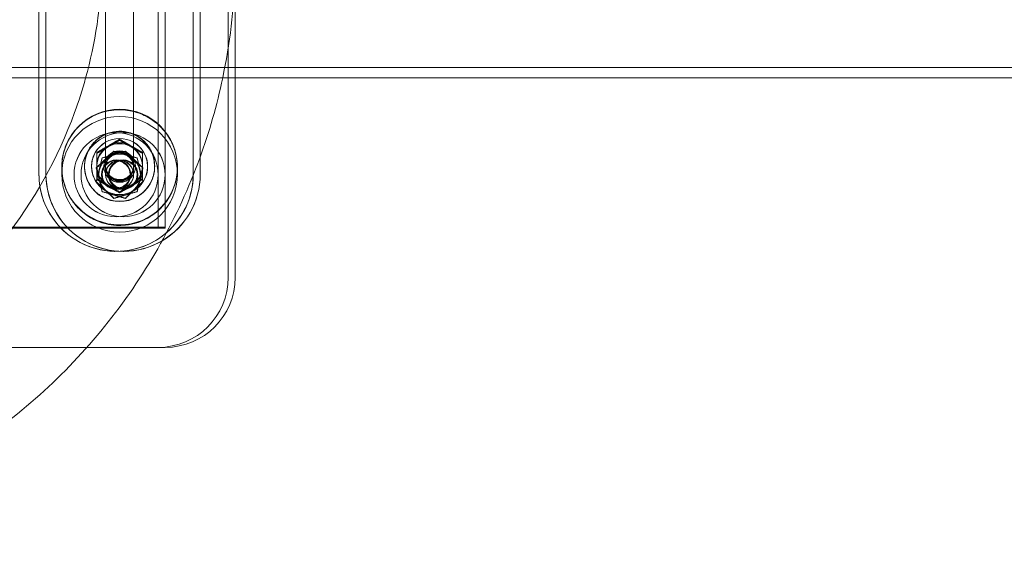
# Model space of a CAD drawing. Units: millimetres. Extents: x -542 to 1942, y -3603 to 3897.
# Drawn here: x 857 to 1138, y -18 to 132 of the extents above; entities that cross this region are included whole.
import ezdxf

# ---------------------------------------------------------------- set-up
doc = ezdxf.new("R2010")
doc.units = ezdxf.units.MM

# ---------------------------------------------------------------- blocks, each defined once
blk = doc.blocks.new('A$C5A081DA2')
at = {"color": 0, "linetype": 'Continuous', "lineweight": 0}
for p, q in [((152.26, -1448.01), (152.26, -1626)), ((132.26, -1612.04), (132.26, -1462.04)), ((134.26, -1462.04), (134.26, -1612.04)), ((154.26, -1569.45), (154.26, -1469.45)), ((98.26, -1476.94), (98.26, -1569.45)), ((100.26, -1569.45), (100.26, -1476.94)), ((142.26, -1596.93), (142.26, -1476.94)), ((144.26, -1476.94), (144.26, -1591.94)), ((-592.71, -1566.45), (464.37, -1566.45)), ((-588.62, -1569.45), (460.28, -1569.45)), ((98.26, -1569.45), (98.26, -1596.93)), ((100.26, -1596.93), (100.26, -1569.45)), ((154.26, -1626), (154.26, -1569.45)), ((118.25, -1588.69), (117.78, -1588.96)), ((117.78, -1588.96), (118.25, -1588.69)), ((118.25, -1588.95), (117.78, -1589.22)), ((117.78, -1589.22), (118.25, -1588.95)), ((121.26, -1587.19), (121.26, -1586.96)), ((121.26, -1587.19), (121.26, -1586.96)), ((124.75, -1588.96), (124.28, -1588.69)), ((124.28, -1588.69), (124.75, -1588.96)), ((124.75, -1589.22), (124.28, -1588.95)), ((124.28, -1588.95), (124.75, -1589.22)), ((119.6, -1590.33), (114.61, -1595.13)), ((114.61, -1598.98), (116.27, -1592.26)), ((116.27, -1592.26), (122.92, -1590.33)), ((116.27, -1592.26), (116.27, -1592.31)), ((126.26, -1592.26), (119.6, -1590.33)), ((119.6, -1590.33), (119.6, -1590.38)), ((122.92, -1590.33), (127.92, -1595.13)), ((122.92, -1590.33), (122.92, -1590.38)), ((126.26, -1592.26), (126.26, -1592.31)), ((127.92, -1598.98), (126.26, -1592.26)), ((144.26, -1591.94), (144.26, -1596.93)), ((104.76, -1594.95), (104.76, -1594.89)), ((104.76, -1594.95), (104.76, -1594.89)), ((104.76, -1596.93), (104.76, -1594.94)), ((104.76, -1596.93), (104.76, -1594.94)), ((111.26, -1594.68), (111.26, -1594.73)), ((111.26, -1594.68), (111.26, -1594.73)), ((113.26, -1594.73), (113.26, -1594.71)), ((113.26, -1594.73), (113.26, -1594.71)), ((114.61, -1595.13), (116.27, -1601.86)), ((114.61, -1595.13), (114.61, -1595.19)), ((114.76, -1594.19), (114.76, -1594.72)), ((114.76, -1594.72), (114.76, -1594.19)), ((116.76, -1594.73), (116.76, -1594.71)), ((116.76, -1594.73), (116.76, -1594.71)), ((117.27, -1594.55), (117.24, -1595.55)), ((117.26, -1594.46), (117.26, -1593.46)), ((117.26, -1594.46), (117.26, -1593.46)), ((117.26, -1594.46), (117.26, -1594.59)), ((117.26, -1594.59), (117.26, -1594.46)), ((117.26, -1594.71), (117.26, -1594.46)), ((117.26, -1594.71), (117.26, -1594.46)), ((117.26, -1594.64), (117.26, -1597.06)), ((117.26, -1594.64), (117.26, -1597.06)), ((117.26, -1594.73), (117.26, -1594.89)), ((117.26, -1594.73), (117.26, -1594.89)), ((117.26, -1594.94), (117.26, -1596.93)), ((117.26, -1594.94), (117.26, -1596.93)), ((117.27, -1594.55), (117.29, -1593.55)), ((125.26, -1594.46), (125.26, -1595.46)), ((125.26, -1594.46), (125.26, -1594.59)), ((125.26, -1594.59), (125.26, -1594.46)), ((125.26, -1594.71), (125.26, -1594.46)), ((125.26, -1594.71), (125.26, -1594.46)), ((125.26, -1594.64), (125.26, -1597.06)), ((125.26, -1594.64), (125.26, -1597.06)), ((125.26, -1594.73), (125.26, -1594.89)), ((125.26, -1594.73), (125.26, -1594.89)), ((125.26, -1594.94), (125.26, -1596.93)), ((125.26, -1594.94), (125.26, -1596.93)), ((125.76, -1594.73), (125.76, -1594.71)), ((125.76, -1594.73), (125.76, -1594.71)), ((127.92, -1595.13), (126.26, -1601.86)), ((127.76, -1594.72), (127.76, -1594.19)), ((127.76, -1594.19), (127.76, -1594.72)), ((127.92, -1595.13), (127.92, -1595.19)), ((129.26, -1594.73), (129.26, -1594.71)), ((129.26, -1594.73), (129.26, -1594.71)), ((131.26, -1594.66), (131.26, -1594.73)), ((131.26, -1594.66), (131.26, -1594.73)), ((137.76, -1594.98), (137.76, -1594.89)), ((137.76, -1594.98), (137.76, -1594.89)), ((137.76, -1596.93), (137.76, -1594.94)), ((137.76, -1596.93), (137.76, -1594.94)), ((98.26, -1596.95), (98.26, -1596.93)), ((100.26, -1596.95), (100.26, -1596.93)), ((108.26, -1597.06), (108.26, -1597.04)), ((110.26, -1597.06), (110.26, -1597.04)), ((116.06, -1597.06), (116.06, -1597.04)), ((116.26, -1596.93), (116.26, -1597.04)), ((118.06, -1597.06), (118.06, -1597.04)), ((118.26, -1596.93), (118.26, -1597.04)), ((124.26, -1596.93), (124.26, -1597.04)), ((124.46, -1597.06), (124.46, -1597.04)), ((126.26, -1596.93), (126.26, -1597.04)), ((126.46, -1597.06), (126.46, -1597.04)), ((142.26, -1596.95), (142.26, -1596.93)), ((144.26, -1596.95), (144.26, -1596.93)), ((114.61, -1598.98), (114.61, -1599.04)), ((119.6, -1603.78), (114.61, -1598.98)), ((114.76, -1598.45), (114.76, -1598.22)), ((114.76, -1598.45), (114.76, -1598.22)), ((117.78, -1599.95), (118.25, -1600.22)), ((118.25, -1600.22), (117.78, -1599.95)), ((117.78, -1600.2), (118.25, -1600.47)), ((118.25, -1600.47), (117.78, -1600.2)), ((122.92, -1603.78), (127.92, -1598.98)), ((124.28, -1600.22), (124.75, -1599.95)), ((124.75, -1599.95), (124.28, -1600.22)), ((124.28, -1600.47), (124.75, -1600.2)), ((124.75, -1600.2), (124.28, -1600.47)), ((127.76, -1598.45), (127.76, -1598.22)), ((127.76, -1598.45), (127.76, -1598.22)), ((127.92, -1598.98), (127.92, -1599.04)), ((116.27, -1601.86), (122.92, -1603.78)), ((116.27, -1601.86), (116.27, -1601.91)), ((126.26, -1601.86), (119.6, -1603.78)), ((121.26, -1602.2), (121.26, -1601.97)), ((121.26, -1602.2), (121.26, -1601.97)), ((126.26, -1601.86), (126.26, -1601.91)), ((119.6, -1603.78), (119.6, -1603.84)), ((122.92, -1603.78), (122.92, -1603.84)), ((134.26, -1612.04), (-43.74, -1612.04)), ((-41.74, -1612.04), (132.26, -1612.04)), ((132.26, -1612.35), (132.26, -1612.04)), ((134.26, -1612.35), (134.26, -1612.04)), ((-43.74, -1612.35), (134.26, -1612.35)), ((132.26, -1612.35), (-41.74, -1612.35)), ((152.26, -1626.35), (152.26, -1626)), ((154.26, -1626.35), (154.26, -1626)), ((111.92, -1646.35), (53.09, -1646.35)), ((53.09, -1646.35), (111.92, -1646.35)), ((132.26, -1646.35), (111.92, -1646.35)), ((111.92, -1646.35), (134.26, -1646.35))]:
    blk.add_line(p, q, dxfattribs=at)
at = {"color": 0, "linetype": 'Continuous', "lineweight": 0, "extrusion": (0, 0, -1)}
for centre, major_axis, start_param, end_param in [((121.26, -1594.89), (16.5, 0), -3.141592653589794, 3.141592653589793), ((121.26, -1594.94), (-16.5, 0), -3.141592653589793, 3.141592653589793), ((121.26, -1596.93), (-16.5, 0), -3.141592653589793, 3.141592653589793), ((122.26, -1597.04), (-12, 0), -3.141592653589793, 3.141592653589793), ((122.26, -1597.06), (-12, 0), -3.141592653589793, 3.141592653589793), ((121.26, -1594.73), (-10, 0), 0.002619, 1.159281), ((121.26, -1594.73), (-8, 0), 0, 3.141593), ((121.26, -1594.73), (10, 0), -1.982311, -1.159288), ((121.26, -1594.71), (8, 0), -2.094393, -1.047209), ((121.26, -1594.73), (10, 0), -1.159288, -0.003318), ((121.26, -1594.71), (8, 0), 0, 4.188793), ((121.26, -1594.71), (-6.51, 0), 0.041323, 1.005875), ((121.26, -1594.46), (-6.51, 0), 0.041323, 0.908592), ((121.26, -1594.46), (6.51, 0), -2.233, -2.135718), ((121.26, -1594.46), (6.51, 0), -2.053073, -1.08852), ((121.26, -1594.71), (6.51, 0), -2.053073, -1.08852), ((121.26, -1594.46), (6.51, 0), -1.005875, -0.908605), ((121.26, -1594.71), (6.51, 0), -1.005875, -0.041323), ((121.26, -1594.71), (8, 0), -1.047209, 0), ((121.26, -1594.46), (6.51, 0), -0.908605, -0.041323), ((121.26, -1597.12), (-5.93, 0), 0.2816182766961877, 6.564803583875774), ((121.26, -1594.71), (-4.5, 0), -3.141592653589793, 3.141592653589793), ((121.26, -1594.73), (4.5, 0), -3.141592653589795, 3.141592653589791), ((121.26, -1594.73), (-4, 0), -3.141592653589794, 3.141592653589793), ((121.26, -1594.46), (-4, 0), 0.002951, 3.135169), ((121.26, -1594.59), (-4, 0), -4.712389, 1.570796), ((121.26, -1594.59), (-4, 0), -4.712389, 1.570796), ((121.26, -1594.71), (4, 0), -3.141592653589795, 3.141592653589791), ((121.26, -1594.94), (-4, 0), -3.141592653589793, 3.141592653589793), ((121.26, -1594.64), (-4, 0), 0.023399, 3.117809), ((121.26, -1594.73), (10, 0), -0.003318, 3.141593), ((121.26, -1594.73), (-10, 0), 0, 0.002619), ((121.26, -1594.73), (8, 0), 0, 3.141593), ((121.26, -1594.46), (-6.51, 0), -1.005875, -0.041323), ((121.26, -1594.71), (-6.51, 0), -1.005875, -0.041323), ((120.26, -1597.06), (4.2, 0), -3.141592653589795, 3.141592653589791), ((121.26, -1596.93), (4, 0), -3.141592653589795, 3.141592653589791), ((121.26, -1597.06), (4, 0), -3.141592653589795, 3.141592653589791), ((121.26, -1594.46), (-4, 0), -0.139142, 0.002951), ((121.26, -1594.64), (-4, 0), 0, 0.023309), ((121.26, -1594.64), (4, 0), -0.023309, 3.141593), ((121.26, -1594.46), (-4, 0), -0.244044, -0.139142), ((122.26, -1597.04), (-4.2, 0), -3.141592653589793, 3.141592653589793), ((122.26, -1596.93), (-4, 0), -3.141592653589793, 3.141592653589793), ((121.26, -1594.46), (4, 0), 0, 0.734457), ((121.26, -1594.46), (6.51, 0), 0.041323, 1.005875), ((121.26, -1594.71), (6.51, 0), 0.041323, 1.005875), ((121.26, -1594.46), (4, 0), -0.006424, 0), ((122.26, -1596.93), (-22, 0), -0.017647, 0), ((122.26, -1596.95), (-22, 0), -2.101774, 0), ((122.26, -1596.93), (-22, 0), -2.102685, -0.017647), ((121.26, -1594.46), (-4, 0), -0.781954, -0.244044), ((121.26, -1594.46), (-4, 0), -1.175609, -0.781954), ((121.26, -1594.46), (-4, 0), -2.088565, -1.943547), ((121.26, -1594.46), (-4, 0), -2.198424, -2.088565), ((121.26, -1594.46), (-4, 0), -2.407136, -2.198424), ((122.26, -1596.95), (22, 0), 0, 1.039818), ((122.26, -1596.93), (22, 0), 0, 1.038908), ((121.26, -1594.46), (-6.51, 0), -2.053073, -1.08852), ((121.26, -1594.71), (-6.51, 0), -2.053073, -1.08852), ((121.26, -1594.46), (-4, 0), -1.361092, -1.175609), ((121.26, -1594.46), (-4, 0), -1.857046, -1.361092), ((121.26, -1594.46), (-4, 0), -1.943547, -1.857046), ((132.26, -1626.35), (20, 0), 0, 1.570796)]:
    blk.add_ellipse(centre, major_axis=major_axis, ratio=0.999944, start_param=start_param, end_param=end_param, dxfattribs=at)
at = {"color": 0, "linetype": 'Continuous', "lineweight": 0}
for centre, major_axis, start_param, end_param in [((121.26, -1594.89), (-16.5, 0), -3.141592653589791, 3.141592653589795), ((121.26, -1594.94), (16.5, 0), -3.141592653589791, 3.141592653589795), ((121.26, -1596.93), (16.5, 0), -3.141592653589791, 3.141592653589795), ((120.26, -1597.04), (12, 0), -3.141592653589791, 3.141592653589795), ((120.26, -1597.06), (12, 0), -3.141592653589791, 3.141592653589795), ((121.26, -1594.73), (-10, 0), -1.159281, -0.002619), ((121.26, -1594.73), (8, 0), 0, 3.141593), ((121.26, -1594.73), (-10, 0), -1.982304, -1.159281), ((121.26, -1594.71), (-8, 0), -2.094383, -1.0472), ((121.26, -1594.73), (10, 0), 0.003318, 1.159288), ((121.26, -1594.71), (-8, 0), 0, 4.188802), ((121.26, -1594.71), (-8, 0), -1.0472, 0), ((121.26, -1594.71), (-6.51, 0), -1.005875, -0.041323), ((121.26, -1594.46), (-6.51, 0), -0.908592, -0.041323), ((121.26, -1594.46), (-6.51, 0), -1.005875, -0.908592), ((121.26, -1594.46), (-6.51, 0), -2.053073, -1.08852), ((121.26, -1594.71), (-6.51, 0), -2.053073, -1.08852), ((121.26, -1594.46), (-6.51, 0), -2.232988, -2.135718), ((121.26, -1594.71), (6.51, 0), 0.041323, 1.005875), ((121.26, -1594.46), (6.51, 0), 0.041323, 0.908605), ((121.26, -1597.12), (5.93, 0), 0.2816182766959896, 6.564803583875576), ((121.26, -1594.71), (4.5, 0), -3.141592653589791, 3.141592653589795), ((121.26, -1594.73), (-4.5, 0), -3.141592653589793, 3.141592653589793), ((121.26, -1594.46), (4, 0), 0.006424, 3.138641), ((121.26, -1594.71), (-4, 0), -3.141592653589793, 3.141592653589793), ((121.26, -1594.73), (4, 0), -3.141592653589791, 3.141592653589795), ((121.26, -1594.94), (4, 0), -3.141592653589791, 3.141592653589795), ((121.26, -1594.64), (4, 0), 0.023784, 3.118193), ((121.26, -1594.73), (-10, 0), -0.002619, 3.141593), ((121.26, -1594.73), (-8, 0), 0, 3.141593), ((121.26, -1594.46), (-6.51, 0), 0.041323, 1.005875), ((121.26, -1594.71), (-6.51, 0), 0.041323, 1.005875), ((120.26, -1597.04), (4.2, 0), -3.141592653589791, 3.141592653589795), ((120.26, -1596.93), (4, 0), -3.141592653589791, 3.141592653589795), ((121.26, -1594.64), (-4, 0), -0.023309, 3.141593), ((121.26, -1596.93), (-4, 0), -3.141592653589793, 3.141592653589793), ((121.26, -1597.06), (-4, 0), -3.141592653589793, 3.141592653589793), ((121.26, -1594.46), (-4, 0), -0.002952, -0.000001), ((121.26, -1594.46), (-4, 0), 0, 0.139142), ((121.26, -1594.46), (-4, 0), 0.139142, 0.244044), ((122.26, -1597.06), (-4.2, 0), -3.141592653589793, 3.141592653589793), ((121.26, -1594.46), (4, 0), -0.734457, 0.006424), ((121.26, -1594.46), (6.51, 0), -1.005875, -0.041323), ((121.26, -1594.71), (6.51, 0), -1.005875, -0.041323), ((121.26, -1594.64), (4, 0), 0, 0.023309), ((121.26, -1594.73), (10, 0), 0, 0.003318), ((120.26, -1596.93), (-22, 0), 0, 0.157408), ((120.26, -1596.95), (-22, 0), 0, 0.156641), ((120.26, -1596.95), (-22, 0), 0.156641, 3.141593), ((121.26, -1594.46), (-4, 0), 0.244044, 0.781954), ((121.26, -1594.46), (4, 0), -2.359639, -1.965983), ((121.26, -1594.46), (4, 0), -1.198046, -1.053028), ((121.26, -1594.46), (4, 0), -1.053028, -0.943168), ((121.26, -1594.46), (4, 0), -0.943168, -0.734457), ((120.26, -1596.93), (22, 0), -0.85543, -0.012336), ((120.26, -1596.93), (22, 0), -0.012336, 0), ((120.26, -1596.93), (-22, 0), 0.157408, 2.286163), ((121.26, -1594.46), (6.51, 0), -2.053073, -1.08852), ((121.26, -1594.71), (6.51, 0), -2.053073, -1.08852), ((121.26, -1594.46), (4, 0), -1.965983, -1.780501), ((121.26, -1594.46), (4, 0), -1.780501, -1.284547), ((121.26, -1594.46), (4, 0), -1.284547, -1.198046), ((134.26, -1626.35), (20, 0), -1.570796, 0)]:
    blk.add_ellipse(centre, major_axis=major_axis, ratio=0.999944, start_param=start_param, end_param=end_param, dxfattribs=at)
for centre in [(121.26, -1594.89), (120.26, -1597.04)]:
    blk.add_ellipse(centre, major_axis=(4, 0), ratio=0.999944, dxfattribs=at)
at = {"color": 0, "linetype": 'Continuous', "lineweight": 0, "extrusion": (0, 0, -1)}
for centre in [(121.26, -1594.89), (122.26, -1597.04)]:
    blk.add_ellipse(centre, major_axis=(-4, 0), ratio=0.999944, dxfattribs=at)
at = {"color": 0, "linetype": 'Continuous', "lineweight": 0}
for points, knots in [([(98.62, -1469.45), (103.77, -1478.3), (107.87, -1487.76), (114.78, -1510.86), (116.61, -1524.78), (115.91, -1549.05), (114.35, -1559.42), (111.57, -1569.45)], [5.7560125, 5.7560125, 5.7560125, 5.7560125, 5.9923791, 5.9923791, 6.3123838, 6.3123838, 6.552627, 6.552627, 6.552627, 6.552627]), ([(98.62, -1469.45), (103.77, -1478.3), (107.87, -1487.76), (114.78, -1510.86), (116.61, -1524.78), (115.91, -1549.05), (114.35, -1559.42), (111.57, -1569.45)], [5.7560125, 5.7560125, 5.7560125, 5.7560125, 5.9923791, 5.9923791, 6.3123838, 6.3123838, 6.552627, 6.552627, 6.552627, 6.552627]), ([(141.01, -1469.45), (143.39, -1475.08), (145.46, -1480.83), (152.35, -1503.85), (154.72, -1521.84), (153.9, -1549.73), (152.72, -1559.68), (150.66, -1569.45)], [5.8833276, 5.8833276, 5.8833276, 5.8833276, 5.9923957, 5.9923957, 6.3123925, 6.3123925, 6.4906474, 6.4906474, 6.4906474, 6.4906474]), ([(141.01, -1469.45), (143.39, -1475.08), (145.46, -1480.83), (152.35, -1503.85), (154.72, -1521.84), (153.9, -1549.73), (152.72, -1559.68), (150.66, -1569.45)], [5.8833276, 5.8833276, 5.8833276, 5.8833276, 5.9923957, 5.9923957, 6.3123925, 6.3123925, 6.4906474, 6.4906474, 6.4906474, 6.4906474]), ([(117.26, -1594.46), (117.26, -1594.45), (117.26, -1594.45), (117.26, -1594.44), (117.26, -1594.44), (117.26, -1594.43), (117.26, -1594.42), (117.26, -1594.41), (117.26, -1594.41), (117.26, -1594.39), (117.26, -1594.38), (117.26, -1594.36), (117.26, -1594.33), (117.26, -1594.28), (117.26, -1594.64), (117.26, -1593.98), (117.26, -1593.75), (117.26, -1593.05), (117.26, -1592.54), (117.26, -1591.35), (117.26, -1590.75), (117.26, -1588.41), (117.26, -1586.67), (117.26, -1579.7), (117.26, -1574.48), (117.26, -1563), (117.26, -1556.73), (117.26, -1548.59), (117.26, -1546.71), (117.26, -1543.42), (117.26, -1541.85), (117.26, -1540.29), (117.26, -1539.97), (117.26, -1539.38), (117.26, -1539.17), (117.26, -1539.03), (117.26, -1539.07), (117.26, -1539.04), (117.26, -1539.03), (117.26, -1538.98), (117.26, -1538.94), (117.26, -1538.9), (117.26, -1538.91), (117.26, -1538.84), (117.26, -1538.67), (117.26, -1538.14), (117.26, -1537.8), (117.26, -1536.99), (117.26, -1536.5), (117.26, -1535.45), (117.26, -1534.87), (117.26, -1533.97), (117.26, -1533.65), (117.26, -1533.33)], [0, 0, 0, 0, 1, 1, 2.2, 2.2, 3.64, 3.64, 5.368, 5.368, 7.4416, 7.4416, 13.6624, 13.6624, 22.99418, 22.99418, 25.235697, 25.235697, 27.798742, 27.798742, 30.325081, 30.325081, 37.664105, 37.664105, 59.68118, 59.68118, 86.101669, 86.101669, 94.027816, 94.027816, 99.973108, 99.973108, 101.870028, 101.870028, 104.437916, 104.437916, 106.968406, 106.968406, 110.577753, 110.577753, 121.405792, 121.405792, 123.436054, 123.436054, 125.497834, 125.497834, 127.27498, 127.27498, 129.063182, 129.063182, 130.850904, 130.850904, 131.81186, 131.81186, 131.81186, 131.81186]), ([(117.26, -1569.45), (117.26, -1568.21), (117.26, -1566.97), (117.26, -1562.07), (117.26, -1558.4), (117.26, -1550.35), (117.26, -1545.95), (117.26, -1540.89), (117.26, -1540.3), (117.26, -1539.51), (117.26, -1539.25), (117.26, -1539.03), (117.26, -1539.07), (117.26, -1539.05), (117.26, -1539.04), (117.26, -1538.99), (117.26, -1538.96), (117.26, -1538.92), (117.26, -1538.91), (117.26, -1538.89), (117.26, -1538.93), (117.26, -1538.79), (117.26, -1538.67), (117.26, -1538.29), (117.26, -1537.97), (117.26, -1537.2), (117.26, -1536.74), (117.26, -1535.72), (117.26, -1535.15), (117.26, -1534.16), (117.26, -1533.74), (117.26, -1533.33)], [59.425415, 59.425415, 59.425415, 59.425415, 64.65436, 64.65436, 80.101682, 80.101682, 98.638469, 98.638469, 101.454743, 101.454743, 104.067261, 104.067261, 106.603261, 106.603261, 109.69251, 109.69251, 118.960254, 118.960254, 121.740578, 121.740578, 123.826112, 123.826112, 125.194041, 125.194041, 126.995254, 126.995254, 128.782605, 128.782605, 130.570067, 130.570067, 131.81596, 131.81596, 131.81596, 131.81596]), ([(125.26, -1533.33), (125.26, -1533.92), (125.26, -1534.52), (125.26, -1535.65), (125.26, -1536.19), (125.26, -1537.15), (125.26, -1537.57), (125.26, -1538.25), (125.26, -1538.51), (125.26, -1538.84), (125.26, -1538.88), (125.26, -1538.89), (125.26, -1538.9), (125.26, -1538.93), (125.26, -1538.95), (125.26, -1539.01), (125.26, -1538.93), (125.26, -1539.13), (125.26, -1539.3), (125.26, -1539.91), (125.26, -1540.35), (125.26, -1541.43), (125.26, -1542.06), (125.26, -1543.42), (125.26, -1544.17), (125.26, -1547.18), (125.26, -1549.44), (125.26, -1558.48), (125.26, -1565.26), (125.26, -1577.83), (125.26, -1583.63), (125.26, -1590.15), (125.26, -1590.88), (125.26, -1592.15), (125.26, -1592.67), (125.26, -1593.55), (125.26, -1593.89), (125.26, -1594.24), (125.26, -1594.23), (125.26, -1594.25), (125.26, -1594.26), (125.26, -1594.3), (125.26, -1594.33), (125.26, -1594.39), (125.26, -1594.42), (125.26, -1594.46)], [0, 0, 0, 0, 1.774981, 1.774981, 3.563079, 3.563079, 5.350402, 5.350402, 7.137858, 7.137858, 8.923715, 8.923715, 11.064573, 11.064573, 17.487147, 17.487147, 27.121011, 27.121011, 29.639924, 29.639924, 32.198543, 32.198543, 34.733822, 34.733822, 37.909773, 37.909773, 47.437626, 47.437626, 76.021185, 76.021185, 100.473524, 100.473524, 103.530078, 103.530078, 105.835068, 105.835068, 108.616107, 108.616107, 111.159137, 111.159137, 114.176411, 114.176411, 123.228233, 123.228233, 131.803419, 131.803419, 131.803419, 131.803419]), ([(125.26, -1533.33), (125.26, -1533.92), (125.26, -1534.52), (125.26, -1535.65), (125.26, -1536.19), (125.26, -1537.15), (125.26, -1537.57), (125.26, -1538.25), (125.26, -1538.51), (125.26, -1538.84), (125.26, -1538.88), (125.26, -1538.89), (125.26, -1538.9), (125.26, -1538.93), (125.26, -1538.96), (125.26, -1539), (125.26, -1539.03), (125.26, -1539.07), (125.26, -1539.06), (125.26, -1539.1), (125.26, -1539.27), (125.26, -1539.87), (125.26, -1540.3), (125.26, -1541.36), (125.26, -1542), (125.26, -1543.33), (125.26, -1544.07), (125.26, -1547), (125.26, -1549.2), (125.26, -1557.42), (125.26, -1563.43), (125.26, -1569.45)], [0, 0, 0, 0, 1.774595, 1.774595, 3.5627, 3.5627, 5.34965, 5.34965, 7.137757, 7.137757, 8.923872, 8.923872, 11.063574, 11.063574, 17.482679, 17.482679, 25.185605, 25.185605, 26.916764, 26.916764, 29.547929, 29.547929, 32.104475, 32.104475, 34.641379, 34.641379, 37.735886, 37.735886, 47.019408, 47.019408, 72.386821, 72.386821, 72.386821, 72.386821]), ([(111.57, -1569.45), (110.65, -1572.78), (109.6, -1576.08), (103.67, -1592.35), (96.83, -1604.61), (79.62, -1626.36), (69.27, -1635.85), (46.09, -1651.08), (33.28, -1656.83), (8.94, -1663.35), (-2.4, -1664.84), (-13.74, -1664.84)], [6.552627, 6.552627, 6.552627, 6.552627, 6.632389, 6.632389, 6.952394, 6.952394, 7.272395, 7.272395, 7.592393, 7.592393, 7.853982, 7.853982, 7.853982, 7.853982]), ([(150.66, -1569.45), (149.03, -1577.22), (146.84, -1584.87), (137.99, -1609.16), (129.15, -1625.01), (106.91, -1653.12), (93.53, -1665.38), (63.58, -1685.06), (47.02, -1692.49), (15.56, -1700.91), (0.91, -1702.84), (-13.74, -1702.84)], [6.490647, 6.490647, 6.490647, 6.490647, 6.632389, 6.632389, 6.952386, 6.952386, 7.272385, 7.272385, 7.592386, 7.592386, 7.853982, 7.853982, 7.853982, 7.853982]), ([(111.57, -1569.45), (110.65, -1572.78), (109.6, -1576.08), (103.67, -1592.35), (96.83, -1604.61), (79.62, -1626.36), (69.27, -1635.85), (46.09, -1651.08), (33.28, -1656.83), (8.94, -1663.35), (-2.4, -1664.84), (-13.74, -1664.84)], [6.552627, 6.552627, 6.552627, 6.552627, 6.632389, 6.632389, 6.952394, 6.952394, 7.272395, 7.272395, 7.592393, 7.592393, 7.853982, 7.853982, 7.853982, 7.853982]), ([(150.66, -1569.45), (149.03, -1577.22), (146.84, -1584.87), (137.99, -1609.16), (129.15, -1625.01), (106.91, -1653.12), (93.53, -1665.38), (63.58, -1685.06), (47.02, -1692.49), (15.56, -1700.91), (0.91, -1702.84), (-13.74, -1702.84)], [6.490647, 6.490647, 6.490647, 6.490647, 6.632389, 6.632389, 6.952386, 6.952386, 7.272385, 7.272385, 7.592386, 7.592386, 7.853982, 7.853982, 7.853982, 7.853982]), ([(117.26, -1594.46), (117.26, -1594.42), (117.26, -1594.39), (117.26, -1594.31), (117.26, -1594.41), (117.26, -1594.22), (117.26, -1594.22), (117.26, -1594.21), (117.26, -1594.2), (117.26, -1594.12), (117.26, -1594.02), (117.26, -1593.62), (117.26, -1593.23), (117.26, -1592.23), (117.26, -1591.6), (117.26, -1590.29), (117.26, -1589.58), (117.26, -1586.76), (117.26, -1584.64), (117.26, -1579.97), (117.26, -1577.43), (117.26, -1573.07), (117.26, -1571.26), (117.26, -1569.45)], [0, 0, 0, 0, 10, 10, 22.000001, 22.000001, 22.011401, 22.011401, 22.511636, 22.511636, 24.018064, 24.018064, 26.590505, 26.590505, 29.135055, 29.135055, 32.114862, 32.114862, 41.054285, 41.054285, 51.781592, 51.781592, 59.425415, 59.425415, 59.425415, 59.425415]), ([(125.26, -1569.45), (125.26, -1570.04), (125.26, -1570.63), (125.26, -1575.18), (125.26, -1579.14), (125.26, -1585.48), (125.26, -1587.86), (125.26, -1590.93), (125.26, -1591.66), (125.26, -1592.69), (125.26, -1593.03), (125.26, -1593.71), (125.26, -1593.99), (125.26, -1594.26), (125.26, -1594.23), (125.26, -1594.25), (125.26, -1594.26), (125.26, -1594.3), (125.26, -1594.33), (125.26, -1594.4), (125.26, -1594.43), (125.26, -1594.46)], [72.386821, 72.386821, 72.386821, 72.386821, 74.869973, 74.869973, 91.580312, 91.580312, 101.606516, 101.606516, 104.521473, 104.521473, 106.342916, 106.342916, 108.911724, 108.911724, 111.453349, 111.453349, 114.433691, 114.433691, 123.374718, 123.374718, 131.810397, 131.810397, 131.810397, 131.810397]), ([(128.29, -1580.11), (127.33, -1579.67), (126.34, -1579.31), (123.74, -1578.65), (122.17, -1578.49), (118.85, -1578.6), (117.17, -1578.94), (113.4, -1580.29), (111.58, -1581.47), (109.03, -1583.76), (108.03, -1584.95), (106.82, -1586.91), (106.48, -1587.56), (106.19, -1588.21), (105.9, -1588.85), (105.67, -1589.49), (105.21, -1591), (105.03, -1591.89), (104.7, -1594.32), (104.69, -1596.17), (105.48, -1600.21), (106.28, -1602.3), (108.55, -1605.68), (109.77, -1607.02), (112.37, -1609.01), (113.58, -1609.71), (114.89, -1610.26)], [6.031531, 6.031531, 6.031531, 6.031531, 6.226554, 6.226554, 6.524438, 6.524438, 6.868887, 6.868887, 7.36498, 7.36498, 7.770994, 7.770994, 7.984909, 7.984909, 7.984909, 8.193963, 8.193963, 8.480311, 8.480311, 9.038301, 9.038301, 9.614956, 9.614956, 10.035115, 10.035115, 10.340069, 10.340069, 10.340069, 10.340069]), ([(114.89, -1610.26), (113.92, -1609.85), (112.98, -1609.35), (110.76, -1607.86), (109.59, -1606.79), (107.46, -1604.23), (106.59, -1602.74), (105.08, -1598.99), (104.76, -1596.81), (104.77, -1593.34), (105, -1591.78), (105.64, -1589.56), (105.9, -1588.87), (106.19, -1588.21), (106.47, -1587.58), (106.78, -1586.98), (107.6, -1585.63), (108.13, -1584.91), (109.7, -1583.07), (111.05, -1581.85), (114.56, -1579.77), (116.64, -1579), (120.65, -1578.45), (122.46, -1578.47), (125.67, -1579.08), (127, -1579.51), (128.29, -1580.11)], [6.032736, 6.032736, 6.032736, 6.032736, 6.227916, 6.227916, 6.52594, 6.52594, 6.870592, 6.870592, 7.367054, 7.367054, 7.773119, 7.773119, 7.986854, 7.986854, 7.986854, 8.195906, 8.195906, 8.482246, 8.482246, 9.040194, 9.040194, 9.616969, 9.616969, 10.03719, 10.03719, 10.342203, 10.342203, 10.342203, 10.342203]), ([(128.29, -1580.11), (129.76, -1580.81), (131.1, -1581.7), (133.63, -1583.96), (134.73, -1585.34), (136.69, -1588.75), (137.35, -1590.8), (137.87, -1594.7), (137.8, -1596.64), (137.06, -1599.94), (136.57, -1601.29), (135.24, -1603.85), (134.45, -1604.97), (132.39, -1607.29), (131, -1608.43), (127.48, -1610.45), (125.29, -1611.19), (121.15, -1611.63), (119.28, -1611.53), (116.55, -1610.88), (115.71, -1610.61), (114.89, -1610.26)], [0, 0, 0, 0, 0.488157, 0.488157, 1.040048, 1.040048, 1.752538, 1.752538, 2.407978, 2.407978, 2.885511, 2.885511, 3.341106, 3.341106, 3.936799, 3.936799, 4.670971, 4.670971, 5.240521, 5.240521, 5.505239, 5.505239, 5.505239, 5.505239]), ([(114.89, -1610.26), (116.03, -1610.74), (117.22, -1611.09), (120.15, -1611.59), (121.87, -1611.6), (125.57, -1611.08), (127.52, -1610.41), (131.11, -1608.4), (132.71, -1607.04), (134.81, -1604.47), (135.66, -1603.21), (136.92, -1600.34), (137.31, -1599.05), (137.81, -1596.08), (137.83, -1594.44), (137.34, -1590.68), (136.6, -1588.46), (134.35, -1584.8), (133.07, -1583.34), (130.52, -1581.33), (129.44, -1580.66), (128.29, -1580.11)], [8.279187, 8.279187, 8.279187, 8.279187, 8.782749, 8.782749, 9.496574, 9.496574, 10.3837, 10.3837, 11.313946, 11.313946, 11.877611, 11.877611, 12.326123, 12.326123, 12.887908, 12.887908, 13.670406, 13.670406, 14.277454, 14.277454, 14.661297, 14.661297, 14.661297, 14.661297]), ([(118.07, -1604.12), (117.24, -1603.84), (116.44, -1603.45), (114.84, -1602.38), (114.08, -1601.68), (112.64, -1599.88), (112.05, -1598.74), (111.32, -1596.31), (111.18, -1594.99), (111.42, -1592.61), (111.7, -1591.56), (112.59, -1589.6), (113.16, -1588.74), (114.66, -1587.07), (115.63, -1586.33), (116.88, -1585.68), (117.07, -1585.59), (117.26, -1585.5)], [3.001504, 3.001504, 3.001504, 3.001504, 3.267756, 3.267756, 3.585535, 3.585535, 3.986995, 3.986995, 4.398899, 4.398899, 4.730074, 4.730074, 5.044991, 5.044991, 5.423772, 5.423772, 5.491999, 5.491999, 5.491999, 5.491999]), ([(117.26, -1585.5), (117.03, -1585.6), (116.8, -1585.71), (115.46, -1586.43), (114.44, -1587.25), (112.91, -1589.08), (112.36, -1590), (111.58, -1591.99), (111.35, -1593), (111.2, -1595.27), (111.36, -1596.51), (112.1, -1598.84), (112.68, -1599.94), (114.1, -1601.69), (114.85, -1602.39), (116.44, -1603.45), (117.24, -1603.84), (118.07, -1604.12)], [0.952147, 0.952147, 0.952147, 0.952147, 1.033465, 1.033465, 1.437896, 1.437896, 1.764344, 1.764344, 2.081654, 2.081654, 2.472837, 2.472837, 2.863052, 2.863052, 3.177026, 3.177026, 3.442956, 3.442956, 3.442956, 3.442956]), ([(125.26, -1585.48), (124.67, -1585.22), (124.05, -1585.02), (122.38, -1584.65), (121.32, -1584.6), (119.24, -1584.81), (118.22, -1585.08), (117.26, -1585.5)], [0.1006762, 0.1006762, 0.1006762, 0.1006762, 0.2971237, 0.2971237, 0.6211795, 0.6211795, 0.9521474, 0.9521474, 0.9521474, 0.9521474]), ([(117.26, -1585.5), (118.22, -1585.08), (119.25, -1584.8), (121.34, -1584.6), (122.4, -1584.65), (124.06, -1585.02), (124.67, -1585.22), (125.26, -1585.48)], [5.4919993, 5.4919993, 5.4919993, 5.4919993, 5.8253187, 5.8253187, 6.1489576, 6.1489576, 6.3434622, 6.3434622, 6.3434622, 6.3434622]), ([(118.07, -1604.12), (119.15, -1604.48), (120.28, -1604.66), (122.61, -1604.63), (123.79, -1604.4), (126.09, -1603.51), (127.2, -1602.81), (129.03, -1601.08), (129.76, -1600.08), (130.8, -1597.9), (131.11, -1596.75), (131.34, -1594.31), (131.21, -1593.04), (130.49, -1590.57), (129.86, -1589.37), (128.3, -1587.45), (127.44, -1586.69), (126.36, -1586.04), (126.26, -1585.98), (126.16, -1585.92)], [1.717338, 1.717338, 1.717338, 1.717338, 2.058381, 2.058381, 2.422109, 2.422109, 2.818213, 2.818213, 3.188163, 3.188163, 3.543041, 3.543041, 3.928133, 3.928133, 4.333809, 4.333809, 4.678116, 4.678116, 4.712094, 4.712094, 4.712094, 4.712094]), ([(126.16, -1585.92), (127.16, -1586.48), (128.04, -1587.2), (129.58, -1588.96), (130.19, -1589.99), (131.07, -1592.31), (131.29, -1593.61), (131.23, -1596.13), (130.98, -1597.34), (130.05, -1599.58), (129.41, -1600.58), (127.76, -1602.37), (126.73, -1603.13), (124.41, -1604.24), (123.11, -1604.57), (120.64, -1604.69), (119.5, -1604.55), (118.29, -1604.19), (118.18, -1604.16), (118.07, -1604.12)], [1.717337, 1.717337, 1.717337, 1.717337, 2.058746, 2.058746, 2.422537, 2.422537, 2.818676, 2.818676, 3.188586, 3.188586, 3.543463, 3.543463, 3.928598, 3.928598, 4.334237, 4.334237, 4.678521, 4.678521, 4.712077, 4.712077, 4.712077, 4.712077])]:
    blk.add_open_spline(points, degree=3, knots=knots, dxfattribs=at)
for points in [[(126.16, -1585.92), (125.87, -1585.76), (125.57, -1585.61), (125.26, -1585.48)], [(125.26, -1585.48), (125.57, -1585.61), (125.87, -1585.76), (126.16, -1585.92)]]:
    blk.add_open_spline(points, degree=3, dxfattribs=at)
for points, weights in [([(114.76, -1590.95), (116.38, -1590.02), (117.78, -1589.22)], [1, 1.03242818668, 1]), ([(117.78, -1589.22), (116.38, -1590.02), (114.76, -1590.95)], [1, 1.03242818668, 1]), ([(117.26, -1589.26), (116.1, -1589.94), (114.76, -1590.71)], [1.0095365694, 1.02661938028, 1]), ([(114.76, -1590.71), (116.1, -1589.94), (117.26, -1589.26)], [1, 1.02661938028, 1.0095365694]), ([(117.78, -1588.96), (117.52, -1589.11), (117.26, -1589.26)], [1, 1.0058088064, 1.0095365694]), ([(117.26, -1589.26), (117.52, -1589.11), (117.78, -1588.96)], [1.0095365694, 1.0058088064, 1]), ([(121.26, -1586.96), (119.65, -1587.88), (118.25, -1588.69)], [1, 1.03242818668, 1]), ([(118.25, -1588.69), (119.65, -1587.88), (121.26, -1586.96)], [1, 1.03242818668, 1]), ([(118.25, -1588.95), (119.65, -1588.14), (121.26, -1587.19)], [1, 1.03242818668, 1]), ([(121.26, -1587.19), (119.65, -1588.14), (118.25, -1588.95)], [1, 1.03242818668, 1]), ([(124.28, -1588.69), (122.88, -1587.88), (121.26, -1586.96)], [1, 1.03242818668, 1]), ([(121.26, -1586.96), (122.88, -1587.88), (124.28, -1588.69)], [1, 1.03242818668, 1]), ([(121.26, -1587.19), (122.88, -1588.14), (124.28, -1588.95)], [1, 1.03242818668, 1]), ([(124.28, -1588.95), (122.88, -1588.14), (121.26, -1587.19)], [1, 1.03242818668, 1]), ([(125.26, -1589.26), (125.01, -1589.11), (124.75, -1588.96)], [1.00953563113, 1.00580807538, 1]), ([(124.75, -1588.96), (125.01, -1589.11), (125.26, -1589.26)], [1, 1.00580807538, 1.00953563113]), ([(124.75, -1589.22), (126.15, -1590.02), (127.76, -1590.95)], [1, 1.03242818668, 1]), ([(127.76, -1590.95), (126.15, -1590.02), (124.75, -1589.22)], [1, 1.03242818668, 1]), ([(127.76, -1590.71), (126.43, -1589.94), (125.26, -1589.26)], [1, 1.0266201113, 1.00953563113]), ([(125.26, -1589.26), (126.43, -1589.94), (127.76, -1590.71)], [1.00953563113, 1.0266201113, 1]), ([(119.6, -1590.38), (117.11, -1592.8), (114.61, -1595.19)], [1, 1.15470053838, 1]), ([(114.61, -1599.04), (115.44, -1595.69), (116.27, -1592.31)], [1, 1.15470053838, 1]), ([(114.76, -1590.71), (114.76, -1592.57), (114.76, -1594.19)], [1, 1.03242818668, 1]), ([(114.76, -1594.19), (114.76, -1592.57), (114.76, -1590.71)], [1, 1.03242818668, 1]), ([(116.27, -1592.31), (119.6, -1591.37), (122.92, -1590.38)], [1, 1.15470053838, 1]), ([(126.26, -1592.31), (122.93, -1591.37), (119.6, -1590.38)], [1, 1.15470053838, 1]), ([(122.92, -1590.38), (125.42, -1592.8), (127.92, -1595.19)], [1, 1.15470053838, 1]), ([(127.92, -1599.04), (127.09, -1595.69), (126.26, -1592.31)], [1, 1.15470053838, 1]), ([(127.76, -1594.19), (127.76, -1592.57), (127.76, -1590.71)], [1, 1.03242818668, 1]), ([(127.76, -1590.71), (127.76, -1592.57), (127.76, -1594.19)], [1, 1.03242818668, 1]), ([(114.61, -1595.19), (115.44, -1598.57), (116.27, -1601.91)], [1, 1.15470053838, 1]), ([(114.76, -1594.72), (114.76, -1596.34), (114.76, -1598.22)], [1, 1.03242818668, 1]), ([(114.76, -1598.22), (114.76, -1596.34), (114.76, -1594.72)], [1, 1.03242818668, 1]), ([(127.92, -1595.19), (127.09, -1598.57), (126.26, -1601.91)], [1, 1.15470053838, 1]), ([(127.76, -1598.22), (127.76, -1596.34), (127.76, -1594.72)], [1, 1.03242818668, 1]), ([(127.76, -1594.72), (127.76, -1596.34), (127.76, -1598.22)], [1, 1.03242818668, 1]), ([(119.6, -1603.84), (117.11, -1601.45), (114.61, -1599.04)], [1, 1.15470053838, 1]), ([(114.76, -1598.22), (116.38, -1599.14), (117.78, -1599.95)], [1, 1.03242818668, 1]), ([(117.78, -1599.95), (116.38, -1599.14), (114.76, -1598.22)], [1, 1.03242818668, 1]), ([(117.78, -1600.2), (116.38, -1599.4), (114.76, -1598.45)], [1, 1.03242818668, 1]), ([(114.76, -1598.45), (116.38, -1599.4), (117.78, -1600.2)], [1, 1.03242818668, 1]), ([(118.25, -1600.22), (119.65, -1601.03), (121.26, -1601.97)], [1, 1.03242818668, 1]), ([(121.26, -1601.97), (119.65, -1601.03), (118.25, -1600.22)], [1, 1.03242818668, 1]), ([(121.26, -1602.2), (119.65, -1601.28), (118.25, -1600.47)], [1, 1.03242818668, 1]), ([(118.25, -1600.47), (119.65, -1601.28), (121.26, -1602.2)], [1, 1.03242818668, 1]), ([(121.26, -1601.97), (122.88, -1601.03), (124.28, -1600.22)], [1, 1.03242818668, 1]), ([(124.28, -1600.22), (122.88, -1601.03), (121.26, -1601.97)], [1, 1.03242818668, 1]), ([(124.28, -1600.47), (122.88, -1601.28), (121.26, -1602.2)], [1, 1.03242818668, 1]), ([(121.26, -1602.2), (122.88, -1601.28), (124.28, -1600.47)], [1, 1.03242818668, 1]), ([(122.92, -1603.84), (125.42, -1601.45), (127.92, -1599.04)], [1, 1.15470053838, 1]), ([(124.75, -1599.95), (126.15, -1599.14), (127.76, -1598.22)], [1, 1.03242818668, 1]), ([(127.76, -1598.22), (126.15, -1599.14), (124.75, -1599.95)], [1, 1.03242818668, 1]), ([(127.76, -1598.45), (126.15, -1599.4), (124.75, -1600.2)], [1, 1.03242818668, 1]), ([(124.75, -1600.2), (126.15, -1599.4), (127.76, -1598.45)], [1, 1.03242818668, 1]), ([(116.27, -1601.91), (119.6, -1602.89), (122.92, -1603.84)], [1, 1.15470053838, 1]), ([(126.26, -1601.91), (122.93, -1602.89), (119.6, -1603.84)], [1, 1.15470053838, 1])]:
    blk.add_rational_spline(points, weights, degree=2, dxfattribs=at)

msp = doc.modelspace()

# ---------------------------------------------------------------- block references
msp.add_blockref('A$C5A081DA2', (764.3, 1684.62))

doc.saveas('drawing.dxf')
